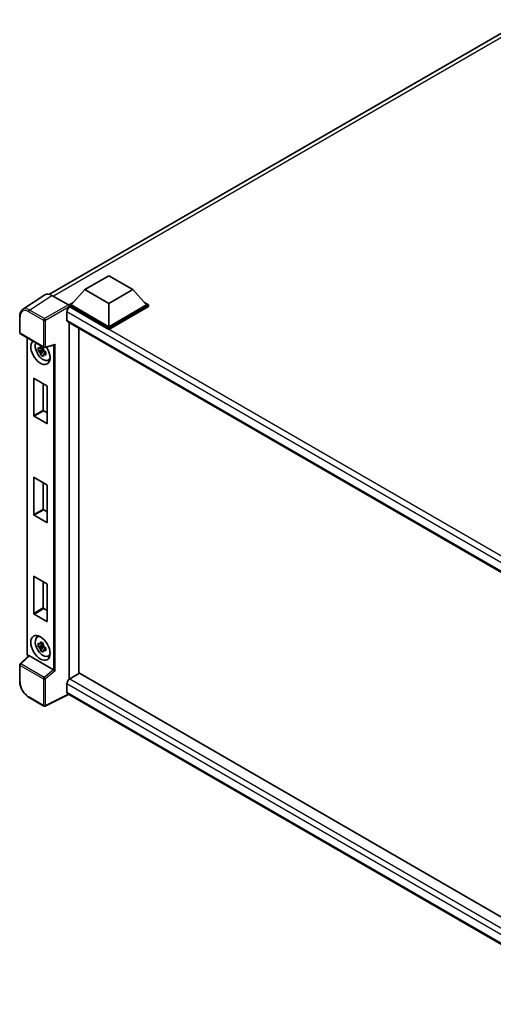
# Model space of a CAD drawing. Units: millimetres. Extents: x 0 to 9454, y 0 to 1124.
# Drawn here: x 826 to 957, y 171 to 443 of the extents above; entities that cross this region are included whole.
import ezdxf

# ---------------------------------------------------------------- set-up
doc = ezdxf.new("R2010")
doc.units = ezdxf.units.MM
doc.header["$LTSCALE"] = 3
doc.layers.add('Visible (ISO)', color=7, linetype='Continuous', lineweight=35)
doc.layers.add('Visible Narrow (ISO)', color=7, linetype='Continuous', lineweight=25)

msp = doc.modelspace()

# ---------------------------------------------------------------- linework, layer by layer
at = {"layer": 'Visible (ISO)'}
for p, q in [((834.2751, 366.9529), (965.2258, 442.5573)), ((844.0224, 368.2547), (850.6515, 372.082)), ((850.6515, 372.082), (857.2806, 368.2547)), ((833.0138, 366.8097), (826.8595, 362.7422)), ((834.9521, 366.6635), (839.4617, 364.0599)), ((844.0224, 368.2547), (840.257, 364.0293)), ((850.6515, 364.4274), (844.0224, 368.2547)), ((857.2806, 368.2547), (850.6515, 364.4274)), ((857.2806, 368.2547), (861.046, 364.0293)), ((839.7267, 364.0293), (840.819, 364.66)), ((839.7267, 363.6007), (839.7267, 364.0293)), ((850.6515, 357.7219), (839.7267, 364.0293)), ((839.7267, 363.6009), (839.7267, 363.4347)), ((839.8593, 363.5241), (839.7267, 363.6007)), ((850.6515, 357.2932), (839.7267, 363.6007)), ((850.6515, 358.0281), (840.257, 364.0293)), ((850.6515, 364.4274), (850.6515, 358.0281)), ((861.046, 364.0293), (850.6515, 358.0281)), ((861.5763, 364.0293), (850.6515, 357.7219)), ((861.5763, 363.6007), (850.6515, 357.2932)), ((860.484, 364.66), (861.5763, 364.0293)), ((861.5763, 363.6007), (861.5763, 364.0293)), ((826.0507, 356.3804), (826.0507, 360.9208)), ((839.0638, 362.1463), (839.0638, 359.8499)), ((839.2968, 359.3349), (989.7795, 272.4537)), ((839.7267, 359.0867), (839.7267, 261.0155)), ((826.2382, 356.0557), (832.6877, 352.332)), ((842.3783, 357.5558), (842.3783, 262.5592)), ((850.6515, 357.2932), (850.6515, 357.7219)), ((828.0794, 267.9922), (828.0794, 354.9926)), ((832.967, 352.2932), (835.5427, 352.9437)), ((832.553, 351.7676), (831.1291, 351.4684)), ((831.8153, 350.2798), (832.7864, 351.3634)), ((832.4993, 352.3449), (832.1208, 352.1263)), ((832.1208, 351.2486), (832.7254, 351.5977)), ((832.553, 352.1524), (832.553, 352.3156)), ((832.553, 351.7676), (832.553, 351.8499)), ((832.6573, 351.7074), (832.553, 351.7676)), ((832.7864, 351.3634), (832.7864, 351.4838)), ((832.7864, 351.3634), (832.8576, 351.3223)), ((833.2595, 351.0283), (832.881, 350.8097)), ((833.1196, 351.171), (833.261, 351.0894)), ((833.8659, 348.7976), (834.3864, 349.0279)), ((829.9156, 333.5638), (829.9156, 343.7292)), ((830.0217, 343.7904), (833.5218, 341.7696)), ((832.5672, 342.3207), (832.5672, 335.0947)), ((833.6279, 341.5859), (833.6279, 331.4205)), ((832.6733, 334.911), (833.6279, 334.3599)), ((833.5218, 331.3593), (830.0217, 333.3801)), ((829.9156, 306.3132), (829.9156, 316.4786)), ((830.0217, 316.5399), (833.5218, 314.519)), ((832.5672, 315.0702), (832.5672, 307.8442)), ((833.6279, 314.3353), (833.6279, 304.1699)), ((832.6733, 307.6605), (833.6279, 307.1093)), ((833.5218, 304.1087), (830.0217, 306.1295)), ((829.9156, 279.0627), (829.9156, 289.2281)), ((830.0217, 289.2893), (833.5218, 287.2685)), ((832.5672, 287.8196), (832.5672, 280.5936)), ((833.6279, 287.0847), (833.6279, 276.9194)), ((832.6733, 280.4099), (833.6279, 279.8588)), ((833.5218, 276.8581), (830.0217, 278.879)), ((830.8707, 272.5399), (831.3305, 272.8755)), ((832.553, 270.3221), (831.1291, 270.0229)), ((831.8153, 268.8343), (832.7864, 269.9178)), ((832.4993, 270.8993), (832.1208, 270.6808)), ((832.1208, 269.8031), (832.7254, 270.1521)), ((832.553, 270.7068), (832.553, 270.8701)), ((832.553, 270.3221), (832.553, 270.4043)), ((832.6573, 270.2619), (832.553, 270.3221)), ((832.7864, 269.9178), (832.7864, 270.0383)), ((832.7864, 269.9178), (832.8576, 269.8767)), ((833.2595, 269.5827), (832.881, 269.3642)), ((833.1196, 269.7255), (833.261, 269.6439)), ((828.5203, 267.3799), (826.1709, 265.2051)), ((835.3473, 263.5567), (828.7265, 267.3793)), ((833.8659, 267.352), (834.3864, 267.5824)), ((826.0507, 260.3896), (826.0507, 264.9299)), ((842.5109, 262.6358), (839.8593, 261.1048)), ((842.5109, 262.6358), (989.8301, 177.581)), ((839.0638, 259.727), (839.0638, 257.4306)), ((832.6877, 253.5872), (828.6232, 255.9338)), ((839.4971, 256.7999), (833.0427, 253.5765)), ((987.271, 171.4826), (839.2968, 256.9156))]:
    msp.add_line(p, q, dxfattribs=at)
for centre, start, end in [((826.4257, 356.3804), 180, 240), ((832.8752, 352.6568), 240, 284.173003), ((826.4257, 264.9299), 132.789481, 180), ((832.8752, 253.9119), 240, 296.538708)]:
    msp.add_arc(centre, 0.375, start, end, dxfattribs=at)
for centre, major_axis, ratio, start_param, end_param in [((834.9553, 363.5979), (-1.8773, 3.2516), 0.5766475, 5.49839613, 6.31804944), ((839.8593, 362.6056), (-0.5625, -0.9743), 0.57735027, 3.92699082, 5.49778714), ((839.4614, 363.7537), (-0.1875, 0.3248), 0.5780539, 3.9275998, 5.49717816), ((839.8593, 360.3092), (-0.5625, -0.9743), 0.57735027, 5.49778714, 6.28318531), ((831.7717, 351.047), (1.875, -3.2476), 0.57735027, 3.29297256, 7.94489041), ((832.4612, 351.4451), (-1.5005, 2.5989), 0.57735027, 0.35706869, 3.53279276), ((835.6194, 353.3498), (-0.291, -0.3737), 0.63292033, 0.682393, 1.6388949), ((832.1384, 351.2587), (-0.5871, 1.0168), 0.57735027, 5.97330265, 6.59306797), ((832.1384, 351.2587), (-0.5871, 1.0168), 0.57735027, 1.26091366, 1.88067899), ((832.1384, 351.2587), (0.5871, -1.0168), 0.57735027, 1.26091366, 1.88067899), ((832.1384, 351.2587), (0.5871, -1.0168), 0.57735027, 5.97330265, 6.59306797), ((833.3627, 351.9656), (1.875, -3.2476), 0.57735027, 5.62163033, 5.84503628), ((830.0217, 343.668), (-0.075, 0.1299), 0.57735027, 5.49778714, 7.06858347), ((833.5218, 341.6471), (-0.075, 0.1299), 0.57735027, 3.92699082, 5.49778714), ((830.0217, 333.5026), (0.075, -0.1299), 0.57735027, 3.92699082, 5.49778714), ((832.6733, 335.0335), (0.075, -0.1299), 0.57735027, 3.92699082, 5.49778714), ((833.5218, 331.4817), (0.075, -0.1299), 0.57735027, 5.49778714, 7.06858347), ((830.0217, 316.4174), (-0.075, 0.1299), 0.57735027, 5.49778714, 7.06858347), ((833.5218, 314.3966), (-0.075, 0.1299), 0.57735027, 3.92699082, 5.49778714), ((832.6733, 307.7829), (0.075, -0.1299), 0.57735027, 3.92699082, 5.49778714), ((830.0217, 306.252), (0.075, -0.1299), 0.57735027, 3.92699082, 5.49778714), ((833.5218, 304.2312), (0.075, -0.1299), 0.57735027, 5.49778714, 7.06858347), ((830.0217, 289.1668), (-0.075, 0.1299), 0.57735027, 5.49778714, 7.06858347), ((833.5218, 287.146), (-0.075, 0.1299), 0.57735027, 3.92699082, 5.49778714), ((832.6733, 280.5324), (0.075, -0.1299), 0.57735027, 3.92699082, 5.49778714), ((830.0217, 279.0014), (0.075, -0.1299), 0.57735027, 3.92699082, 5.49778714), ((833.5218, 276.9806), (0.075, -0.1299), 0.57735027, 5.49778714, 7.06858347), ((832.4612, 269.9996), (-1.5005, 2.5989), 0.57735027, 5.8919852, 9.81597807), ((833.3627, 270.5201), (1.875, -3.2476), 0.57735027, 3.57974168, 3.80314763), ((832.1384, 269.8132), (-0.5871, 1.0168), 0.57735027, 5.97330265, 6.59306797), ((832.1384, 269.8132), (-0.5871, 1.0168), 0.57735027, 1.26091366, 1.88067899), ((832.1384, 269.8132), (0.5871, -1.0168), 0.57735027, 1.26091366, 1.88067899), ((832.1384, 269.8132), (0.5871, -1.0168), 0.57735027, 5.97330265, 6.59306797), ((828.7288, 267.0619), (0.1826, -0.3366), 0.5718249, 2.39113693, 3.28641551), ((833.3627, 270.5201), (1.875, -3.2476), 0.57735027, 5.62163033, 5.84503628), ((835.345, 263.242), (0.1807, -0.3339), 0.58179756, 2.3573073, 2.38355232), ((835.6194, 263.4682), (-0.3744, 0.1766), 0.11908075, 0.8415056, 2.37739535), ((839.8593, 260.1863), (-0.5625, -0.9743), 0.57735027, 3.92699082, 5.49778714), ((839.8593, 257.8899), (-0.5625, -0.9743), 0.57735027, 5.49778714, 6.28318531)]:
    msp.add_ellipse(centre, major_axis=major_axis, ratio=ratio, start_param=start_param, end_param=end_param, dxfattribs=at)
msp.add_ellipse((831.7717, 269.6015), major_axis=(1.875, -3.2476), ratio=0.57735027, dxfattribs=at)
for points, knots in [([(826.0507, 360.9208), (826.0507, 361.0749), (826.0607, 361.225), (826.1017, 361.5147), (826.1327, 361.6543), (826.217, 361.92), (826.2702, 362.0462), (826.3999, 362.2811), (826.4764, 362.3899), (826.6519, 362.5847), (826.7511, 362.6706), (826.8595, 362.7422)], [-0.784789176, -0.784789176, -0.784789176, -0.784789176, -0.634804167, -0.634804167, -0.484819157, -0.484819157, -0.334834148, -0.334834148, -0.184849139, -0.184849139, -0.03486413, -0.03486413, -0.03486413, -0.03486413]), ([(831.7583, 352.3305), (831.7624, 352.3641), (831.7667, 352.3978), (831.7845, 352.5341), (831.7992, 352.6378), (831.8153, 352.7423)], [4.8174915459, 4.8174915459, 4.8174915459, 4.8174915459, 4.8321692807, 4.8321692807, 4.8765667973, 4.8765667973, 4.8765667973, 4.8765667973]), ([(831.8153, 352.7423), (831.9379, 352.6665), (832.0631, 352.5917), (832.3032, 352.4531), (832.4362, 352.3787), (832.5754, 352.3035)], [4.331071921, 4.331071921, 4.331071921, 4.331071921, 4.398975087, 4.398975087, 4.466878254, 4.466878254, 4.466878254, 4.466878254]), ([(831.1291, 351.4684), (831.1168, 351.617), (831.1112, 351.7649), (831.1112, 352.0421), (831.1168, 352.1924), (831.1291, 352.3461)], [4.331071921, 4.331071921, 4.331071921, 4.331071921, 4.398975087, 4.398975087, 4.466878254, 4.466878254, 4.466878254, 4.466878254]), ([(831.1291, 352.3461), (831.1955, 352.2892), (831.2631, 352.2331), (831.3545, 352.1598), (831.3773, 352.1417), (831.4003, 352.1238)], [4.4863158772, 4.4863158772, 4.4863158772, 4.4863158772, 4.5307133937, 4.5307133937, 4.5453911286, 4.5453911286, 4.5453911286, 4.5453911286]), ([(831.4003, 351.246), (831.3773, 351.264), (831.3545, 351.2821), (831.2631, 351.3554), (831.1955, 351.4115), (831.1291, 351.4684)], [4.8174915459, 4.8174915459, 4.8174915459, 4.8174915459, 4.8321692807, 4.8321692807, 4.8765667973, 4.8765667973, 4.8765667973, 4.8765667973]), ([(831.8153, 350.2798), (831.7992, 350.3658), (831.7845, 350.4524), (831.7667, 350.5682), (831.7624, 350.597), (831.7583, 350.6259)], [4.4863158772, 4.4863158772, 4.4863158772, 4.4863158772, 4.5307133937, 4.5307133937, 4.5453911286, 4.5453911286, 4.5453911286, 4.5453911286]), ([(832.5754, 349.8409), (832.4362, 349.9072), (832.3032, 349.9774), (832.0631, 350.116), (831.9379, 350.1949), (831.8153, 350.2798)], [4.331071921, 4.331071921, 4.331071921, 4.331071921, 4.398975087, 4.398975087, 4.466878254, 4.466878254, 4.466878254, 4.466878254]), ([(832.5754, 352.3035), (832.5594, 352.1989), (832.5446, 352.0953), (832.5268, 351.9589), (832.5226, 351.9252), (832.5185, 351.8916)], [4.4863158772, 4.4863158772, 4.4863158772, 4.4863158772, 4.5307133937, 4.5307133937, 4.5453911286, 4.5453911286, 4.5453911286, 4.5453911286]), ([(832.5185, 350.187), (832.5226, 350.1581), (832.5268, 350.1293), (832.5446, 350.0135), (832.5594, 349.9269), (832.5754, 349.8409)], [4.8174915459, 4.8174915459, 4.8174915459, 4.8174915459, 4.8321692807, 4.8321692807, 4.8765667973, 4.8765667973, 4.8765667973, 4.8765667973]), ([(832.8765, 351.2715), (832.9077, 351.2582), (832.939, 351.245), (833.066, 351.1923), (833.1631, 351.1532), (833.2617, 351.1149)], [4.8174915459, 4.8174915459, 4.8174915459, 4.8174915459, 4.8321692807, 4.8321692807, 4.8765667973, 4.8765667973, 4.8765667973, 4.8765667973]), ([(833.2617, 350.2371), (833.1631, 350.2755), (833.066, 350.3145), (832.939, 350.3673), (832.9077, 350.3805), (832.8765, 350.3937)], [4.4863158772, 4.4863158772, 4.4863158772, 4.4863158772, 4.5307133937, 4.5307133937, 4.5453911286, 4.5453911286, 4.5453911286, 4.5453911286]), ([(833.2617, 351.1149), (833.2572, 350.9567), (833.2552, 350.8043), (833.2552, 350.5271), (833.2572, 350.3812), (833.2617, 350.2371)], [4.331071921, 4.331071921, 4.331071921, 4.331071921, 4.398975087, 4.398975087, 4.466878254, 4.466878254, 4.466878254, 4.466878254]), ([(831.7583, 270.8849), (831.7624, 270.9185), (831.7667, 270.9523), (831.7845, 271.0886), (831.7992, 271.1922), (831.8153, 271.2968)], [4.8174915459, 4.8174915459, 4.8174915459, 4.8174915459, 4.8321692807, 4.8321692807, 4.8765667973, 4.8765667973, 4.8765667973, 4.8765667973]), ([(831.8153, 271.2968), (831.9379, 271.2209), (832.0631, 271.1462), (832.3032, 271.0076), (832.4362, 270.9332), (832.5754, 270.8579)], [4.331071921, 4.331071921, 4.331071921, 4.331071921, 4.398975087, 4.398975087, 4.466878254, 4.466878254, 4.466878254, 4.466878254]), ([(831.1291, 270.0229), (831.1168, 270.1714), (831.1112, 270.3194), (831.1112, 270.5966), (831.1168, 270.7469), (831.1291, 270.9006)], [4.331071921, 4.331071921, 4.331071921, 4.331071921, 4.398975087, 4.398975087, 4.466878254, 4.466878254, 4.466878254, 4.466878254]), ([(831.1291, 270.9006), (831.1955, 270.8437), (831.2631, 270.7876), (831.3545, 270.7143), (831.3773, 270.6962), (831.4003, 270.6782)], [4.4863158772, 4.4863158772, 4.4863158772, 4.4863158772, 4.5307133937, 4.5307133937, 4.5453911286, 4.5453911286, 4.5453911286, 4.5453911286]), ([(831.4003, 269.8005), (831.3773, 269.8185), (831.3545, 269.8366), (831.2631, 269.9099), (831.1955, 269.9659), (831.1291, 270.0229)], [4.8174915459, 4.8174915459, 4.8174915459, 4.8174915459, 4.8321692807, 4.8321692807, 4.8765667973, 4.8765667973, 4.8765667973, 4.8765667973]), ([(831.8153, 268.8343), (831.7992, 268.9203), (831.7845, 269.0069), (831.7667, 269.1227), (831.7624, 269.1515), (831.7583, 269.1803)], [4.4863158772, 4.4863158772, 4.4863158772, 4.4863158772, 4.5307133937, 4.5307133937, 4.5453911286, 4.5453911286, 4.5453911286, 4.5453911286]), ([(832.5754, 268.3954), (832.4362, 268.4617), (832.3032, 268.5319), (832.0631, 268.6705), (831.9379, 268.7494), (831.8153, 268.8343)], [4.331071921, 4.331071921, 4.331071921, 4.331071921, 4.398975087, 4.398975087, 4.466878254, 4.466878254, 4.466878254, 4.466878254]), ([(832.5754, 270.8579), (832.5594, 270.7534), (832.5446, 270.6497), (832.5268, 270.5134), (832.5226, 270.4797), (832.5185, 270.4461)], [4.4863158772, 4.4863158772, 4.4863158772, 4.4863158772, 4.5307133937, 4.5307133937, 4.5453911286, 4.5453911286, 4.5453911286, 4.5453911286]), ([(832.5185, 268.7415), (832.5226, 268.7126), (832.5268, 268.6838), (832.5446, 268.568), (832.5594, 268.4814), (832.5754, 268.3954)], [4.8174915459, 4.8174915459, 4.8174915459, 4.8174915459, 4.8321692807, 4.8321692807, 4.8765667973, 4.8765667973, 4.8765667973, 4.8765667973]), ([(832.8765, 269.8259), (832.9077, 269.8127), (832.939, 269.7995), (833.066, 269.7467), (833.1631, 269.7077), (833.2617, 269.6693)], [4.8174915459, 4.8174915459, 4.8174915459, 4.8174915459, 4.8321692807, 4.8321692807, 4.8765667973, 4.8765667973, 4.8765667973, 4.8765667973]), ([(833.2617, 268.7916), (833.1631, 268.83), (833.066, 268.869), (832.939, 268.9218), (832.9077, 268.9349), (832.8765, 268.9482)], [4.4863158772, 4.4863158772, 4.4863158772, 4.4863158772, 4.5307133937, 4.5307133937, 4.5453911286, 4.5453911286, 4.5453911286, 4.5453911286]), ([(833.2617, 269.6693), (833.2572, 269.5111), (833.2552, 269.3587), (833.2552, 269.0815), (833.2572, 268.9357), (833.2617, 268.7916)], [4.331071921, 4.331071921, 4.331071921, 4.331071921, 4.398975087, 4.398975087, 4.466878254, 4.466878254, 4.466878254, 4.466878254]), ([(828.4201, 267.2871), (828.4059, 267.299), (828.3922, 267.3113), (828.3334, 267.3672), (828.293, 267.4147), (828.2215, 267.5159), (828.1905, 267.5697), (828.1385, 267.6823), (828.1176, 267.741), (828.0881, 267.863), (828.0794, 267.9262), (828.0794, 267.9922)], [-0.56275836, -0.56275836, -0.56275836, -0.56275836, -0.47087351, -0.47087351, -0.15695784, -0.15695784, 0.15695784, 0.15695784, 0.47087351, 0.47087351, 0.78478918, 0.78478918, 0.78478918, 0.78478918]), ([(828.6232, 255.9338), (828.4836, 256.0144), (828.3456, 256.1067), (828.0754, 256.3121), (827.9432, 256.4252), (827.6866, 256.6696), (827.5622, 256.8008), (827.3239, 257.0786), (827.2099, 257.2251), (826.9946, 257.5301), (826.8933, 257.6885), (826.7053, 258.014), (826.6188, 258.181), (826.4623, 258.52), (826.3925, 258.692), (826.2711, 259.0372), (826.2196, 259.2105), (826.1362, 259.5549), (826.1044, 259.726), (826.0616, 260.0627), (826.0507, 260.2283), (826.0507, 260.3896)], [-0.78478918, -0.78478918, -0.78478918, -0.78478918, -0.62783134, -0.62783134, -0.47087351, -0.47087351, -0.31391567, -0.31391567, -0.15695784, -0.15695784, 0, 0, 0.15695784, 0.15695784, 0.31391567, 0.31391567, 0.47087351, 0.47087351, 0.62783134, 0.62783134, 0.78478918, 0.78478918, 0.78478918, 0.78478918])]:
    msp.add_open_spline(points, degree=3, knots=knots, dxfattribs=at)
for points, weights in [([(832.1208, 352.1263), (831.8569, 352.1364), (831.4003, 352.1238)], [1.35956394726, 1.22656475141, 1.03074466748]), ([(831.4003, 351.246), (831.8569, 351.2587), (832.1208, 351.2486)], [1.03074466748, 1.22656475141, 1.35956394726]), ([(831.7583, 352.3305), (831.9976, 352.2177), (832.1208, 352.1263)], [1.03074466748, 1.22656475141, 1.35956394726]), ([(832.1208, 351.2486), (831.9976, 351.015), (831.7583, 350.6259)], [1.35956394726, 1.22656475141, 1.03074466748]), ([(832.5185, 350.187), (832.7577, 350.5761), (832.881, 350.8097)], [1.03074466748, 1.22656475141, 1.35956394726]), ([(832.881, 350.8097), (832.8984, 350.6573), (832.8765, 350.3937)], [1.35956394726, 1.22656475141, 1.03074466748]), ([(832.1208, 270.6808), (831.8569, 270.6909), (831.4003, 270.6782)], [1.35956394726, 1.22656475141, 1.03074466748]), ([(831.4003, 269.8005), (831.8569, 269.8132), (832.1208, 269.8031)], [1.03074466748, 1.22656475141, 1.35956394726]), ([(831.7583, 270.8849), (831.9976, 270.7721), (832.1208, 270.6808)], [1.03074466748, 1.22656475141, 1.35956394726]), ([(832.1208, 269.8031), (831.9976, 269.5694), (831.7583, 269.1803)], [1.35956394726, 1.22656475141, 1.03074466748]), ([(832.5185, 268.7415), (832.7577, 269.1306), (832.881, 269.3642)], [1.03074466748, 1.22656475141, 1.35956394726]), ([(832.881, 269.3642), (832.8984, 269.2118), (832.8765, 268.9482)], [1.35956394726, 1.22656475141, 1.03074466748])]:
    msp.add_rational_spline(points, weights, degree=2, dxfattribs=at)
at = {"layer": 'Visible Narrow (ISO)'}
for p, q in [((966.4756, 442.1374), (835.3515, 366.4329)), ((828.8014, 362.5984), (834.9521, 366.6635)), ((839.4617, 364.0599), (832.8659, 360.2518)), ((833.1309, 359.7928), (839.7267, 363.6009)), ((993.3898, 274.8832), (839.8593, 363.5241)), ((826.1605, 356.2273), (826.1605, 360.7677)), ((828.5455, 362.1447), (832.61, 359.798)), ((832.8659, 360.2518), (828.8014, 362.5984)), ((991.9413, 273.8824), (839.0638, 362.1463)), ((832.61, 359.798), (832.61, 352.5037)), ((833.1309, 352.4985), (833.1309, 359.7928)), ((839.0638, 359.8499), (990.0867, 272.6568)), ((832.61, 352.5037), (826.1605, 356.2273)), ((828.1892, 267.8392), (828.1892, 354.9292)), ((833.1309, 352.4985), (835.8752, 353.1915)), ((835.3543, 352.8961), (835.3543, 263.5526)), ((835.8752, 263.3098), (835.8752, 353.1915)), ((829.9156, 343.7292), (830.0217, 343.7904)), ((832.5672, 335.0947), (829.9156, 333.5638)), ((830.0217, 333.3801), (832.6733, 334.911)), ((833.6279, 331.4205), (833.5218, 331.3593)), ((829.9156, 316.4786), (830.0217, 316.5399)), ((832.5672, 307.8442), (829.9156, 306.3132)), ((830.0217, 306.1295), (832.6733, 307.6605)), ((833.6279, 304.1699), (833.5218, 304.1087)), ((829.9156, 289.2281), (830.0217, 289.2893)), ((832.5672, 280.5936), (829.9156, 279.0627)), ((830.0217, 278.879), (832.6733, 280.4099)), ((833.6279, 276.9194), (833.5218, 276.8581)), ((826.3599, 265.1885), (828.7265, 267.3793)), ((828.4951, 267.3565), (828.4542, 267.3802)), ((826.1605, 264.7768), (832.61, 261.0532)), ((826.1605, 260.2365), (826.1605, 264.7768)), ((832.8094, 261.4649), (826.3599, 265.1885)), ((835.3473, 263.5567), (832.8094, 261.4649)), ((835.8752, 263.3098), (833.1309, 261.0479)), ((832.61, 261.0532), (832.61, 253.7588)), ((833.1309, 253.7536), (833.1309, 261.0479)), ((839.8593, 261.1048), (989.8301, 174.5192)), ((988.699, 173.335), (839.0638, 259.727)), ((832.61, 253.7588), (828.5455, 256.1055)), ((839.3735, 256.8713), (833.1309, 253.7536)), ((839.0638, 257.4306), (987.2713, 171.863))]:
    msp.add_line(p, q, dxfattribs=at)
for centre, major_axis, ratio, start_param, end_param in [((826.4257, 360.9208), (-0.375, 0), 0.57735027, 0, 0.78539816), ((828.5484, 359.3856), (-1.6896, 2.9264), 0.5766475, 5.49839613, 7.06797448), ((828.8136, 359.5387), (-1.8964, 3.2394), 0.57677384, 5.49491862, 6.31457193), ((828.8107, 362.2978), (0.1875, 0.3248), 0.57735027, 0.82030475, 2.35619449), ((832.8752, 359.9511), (0.1875, 0.3248), 0.57735027, 0.82030475, 2.35619449), ((832.8752, 359.9511), (-0.375, 0), 0.57735027, 0.78539816, 2.32128791), ((832.8752, 359.9511), (-0.1875, 0.3248), 0.53637355, 3.9275998, 5.49717816), ((826.4257, 356.3804), (-0.375, 0), 0.57735027, 0, 0.78539816), ((826.4257, 356.3804), (-0.1875, -0.3248), 0.57735027, 5.49778714, 6.28318531), ((832.8752, 352.6568), (-0.1875, -0.3248), 0.57735027, 5.49778714, 6.28318531), ((832.8752, 352.6568), (0.375, 0), 0.57735027, 3.92699082, 5.46288056), ((832.8752, 352.6568), (0.0918, -0.3636), 0.68265399, 0, 0.9565019), ((828.4544, 267.9922), (-0.375, 0), 0.57735027, 0, 0.78539816), ((828.4546, 267.6863), (-0.1875, 0.3248), 0.5780539, 0.78600715, 2.3555855), ((828.7194, 267.5332), (-0.1875, -0.3248), 0.57735027, 5.49778714, 5.69403221), ((826.4257, 264.9299), (-0.375, 0), 0.57735027, 0, 0.78539816), ((826.4257, 264.9299), (-0.1875, -0.3248), 0.57735027, 4.17779463, 5.49778714), ((826.4257, 264.9299), (-0.2547, 0.2752), 0.43528024, 5.38790672, 6.28318531), ((826.4257, 260.3896), (-0.375, 0), 0.57735027, 0, 0.78539816), ((828.5484, 258.8611), (-1.6875, 2.9228), 0.5780539, 0.78600715, 2.3555855), ((832.8752, 261.2063), (0.1875, 0.3248), 0.57735027, 1.03620198, 2.35619449), ((832.8752, 261.2063), (-0.375, 0), 0.57735027, 0.78539816, 2.32128791), ((832.8752, 261.2063), (-0.2385, 0.2894), 0.39624112, 3.84968252, 5.41181729), ((828.8107, 256.2586), (-0.1875, -0.3248), 0.57735027, 5.49778714, 6.28318531), ((832.8752, 253.9119), (0.375, 0), 0.57735027, 3.92699082, 5.46288056), ((832.8752, 253.9119), (-0.1875, -0.3248), 0.57735027, 5.49778714, 6.28318531), ((832.8752, 253.9119), (0.1676, -0.3355), 0.5766475, 0, 0.81965331)]:
    msp.add_ellipse(centre, major_axis=major_axis, ratio=ratio, start_param=start_param, end_param=end_param, dxfattribs=at)

doc.saveas('drawing.dxf')
